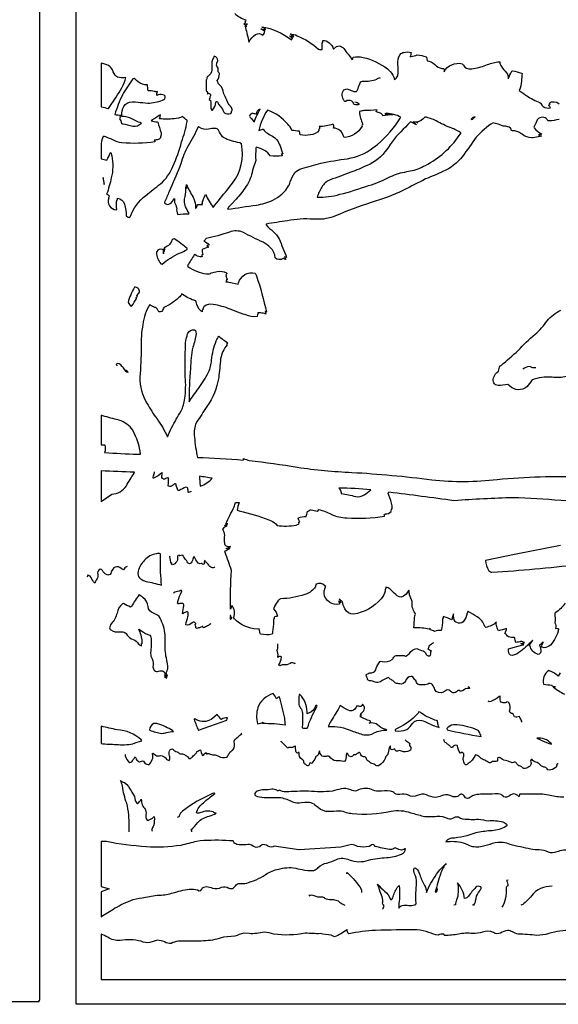
# Model space of a CAD drawing. Extents: x 1.4 to 96.1, y 1 to 80.1.
# Drawn here: x 52.5 to 63.3, y 42.1 to 61.8 of the extents above; entities that cross this region are included whole.
import ezdxf

# ---------------------------------------------------------------- set-up
doc = ezdxf.new("R2010")
doc.units = 0
doc.linetypes.add('0', pattern=[0])
doc.layers.add('1', color=7, linetype='0')

msp = doc.modelspace()

# ---------------------------------------------------------------- linework, layer by layer
at = {"layer": '1'}
for points in [[(52.935673, 80.146736), (22.935673, 80.146736), (22.935673, 80.118958), (22.921783, 80.118958), (22.921783, 42.118965), (52.921783, 42.118965), (52.921783, 42.146744), (52.935673, 42.146744)], [(53.658428, 79.063171), (73.65844, 79.063171), (73.65844, 42.063171), (53.658428, 42.063171)]]:
    msp.add_lwpolyline(points, close=True, dxfattribs=at)
for points in [[(56.835655, 61.920269, 0.109531), (57.061726, 61.787895, -0.019064), (57.038998, 61.750626), (57.048561, 61.747604, -0.031444), (57.020699, 61.702934, -0.055848), (57.093922, 61.707878, 0.062043), (57.041164, 61.664474, -0.075193), (57.078503, 61.66713, -0.045508), (57.050335, 61.644333), (57.050545, 61.63269, -0.008909), (57.121601, 61.342819, -0.1096), (57.252373, 61.496864, -0.320742), (57.401299, 61.48259, 0.153807), (57.438465, 61.560654, 0.016443), (57.361305, 61.608459, -0.002609), (57.451828, 61.59024), (57.452469, 61.603371, 0.009499), (57.37606, 61.64978, -0.134197), (57.970158, 61.387375, 0.008467), (57.995079, 61.424973), (57.992085, 61.429169, -0.121306), (57.929836, 61.468567, -0.054848), (58.01302, 61.452713), (58.019539, 61.462975, -0.05677), (57.944813, 61.507652, -0.118434), (58.085274, 61.472042, -0.084815), (58.516361, 61.200218, 0.027189), (58.585396, 61.193947, 0.017073), (58.58408, 61.332253, -0.02305), (58.599297, 61.333199, 0.059183), (58.59745, 61.374062, -0.224115), (58.727798, 61.32975, -0.144601), (58.817436, 61.205139), (58.876148, 61.254158, -0.323522), (58.974476, 61.251362, -0.074304), (59.022865, 61.214111, 0.0069), (59.188801, 60.991379, -0.377324), (59.198429, 61.004173, -0.095115), (59.206135, 61.043556, -0.122638), (59.407242, 61.035477, -0.117204), (59.894104, 60.805611), (59.950539, 60.751984, -0.131517), (60.039074, 60.595032, 0.138588), (60.101677, 60.670364, 0.082633), (60.101799, 60.899063, -0.15071), (60.14851, 61.097538, -0.189847), (60.221973, 61.137798, -0.132089), (60.369812, 61.135696, -0.021166), (60.349712, 61.051147), (60.360691, 61.054626, 0.083321), (60.492722, 61.091423, -0.045303), (60.668861, 61.047401), (60.673714, 61.04274), (60.687004, 60.972786), (60.696342, 60.967995), (60.726624, 60.963211, -0.127423), (60.877357, 60.864239, 0.165308), (61.021671, 60.811981, -0.173971), (61.027969, 60.746506, -0.343914), (61.391598, 60.910767), (61.418564, 60.884598), (61.442444, 60.843552), (61.479137, 60.818504), (61.526615, 60.807182), (61.582844, 60.80732, 0.060561), (61.868046, 60.883331, -0.034196), (62.104298, 60.95034), (62.143818, 60.948677, 0.151604), (62.177555, 60.857094, 0.045908), (62.280197, 60.729061, -0.195554), (62.311962, 60.60537, -0.010156), (62.387146, 60.764221), (62.396107, 60.768478, -0.024887), (62.581303, 60.72139), (62.590714, 60.712341, 0.03191), (62.581871, 60.560764, -0.089263), (62.533184, 60.376022, -0.015032), (62.68626, 60.26952, 0.046482), (62.945847, 60.130936), (62.970634, 60.116249, 0.247091), (63.013264, 60.054729, 0.219412), (63.161266, 60.028481, 0.038155), (63.120434, 60.080437, -0.060289), (63.15374, 60.097153, 0.064817), (63.135006, 60.121681, -0.357828), (63.330383, 60.108372, -0.06619)], [(59.243168, 60.146286, -0.249899), (59.322575, 60.103401), (59.322803, 60.095375, -0.222346), (59.228863, 60.096413), (59.223324, 60.102863, 0.387921), (59.111767, 60.175049, 0.241078), (59.063072, 60.156578, -0.423859), (59.030735, 60.169651, -0.354936), (59.022038, 60.385235, -0.289679), (59.103863, 60.399185), (59.140327, 60.386513, 0.095462), (59.247074, 60.352913), (59.273716, 60.35733), (59.281948, 60.364235, 0.071651), (59.324883, 60.473953), (59.340336, 60.510933, -0.321645), (59.396847, 60.563896, 0.101267), (59.685017, 60.601372, -0.159175), (59.741482, 60.636406), (59.746471, 60.620819)], [(63.331993, 59.792404, -0.02068), (63.13279, 59.764267), (63.108299, 59.768242, 0.470158), (62.920509, 59.811996, 0.242786), (62.8806, 59.751312, -0.044942), (62.82695, 59.638588), (62.832619, 59.625221, 0.117973), (62.989101, 59.498985, 0.073648), (62.922695, 59.487717, 0.025452), (62.977547, 59.457283, 0.087939), (62.910309, 59.444374, -0.03852), (62.78355, 59.424263, -0.133525), (62.591789, 59.496529), (62.565037, 59.512886, 0.160783), (62.400902, 59.567535), (62.380474, 59.570908, 0.316626), (62.307934, 59.64835, 0.110541), (62.211193, 59.658455, 0.066943), (62.008907, 59.728813, 0.059374), (61.674671, 59.439915, 0.001263), (61.397758, 59.051971, -0.120167), (61.004704, 58.750797, -0.018625), (60.658772, 58.601685, 0.009555), (60.218159, 58.373856, -0.036752), (59.568165, 58.128281, 0.030213), (58.851192, 57.859524, -0.109185), (58.466145, 57.794685), (58.411564, 57.795708, 0.063061), (57.889812, 57.765697, 0.00179), (57.463799, 57.697918), (57.4645, 57.679497, 0.049762), (57.607788, 57.551334, -0.091565), (57.726078, 57.401009, 0.00129), (57.875301, 57.027714, -0.140541), (57.835598, 57.044395, 0.018557), (57.861198, 56.987503, -0.123975), (57.813194, 57.007004), (57.806236, 57.005707, -0.32792), (57.643837, 57.020973, 0.212249), (57.552376, 57.221916, 0.084979), (57.403057, 57.333359, -0.021578), (57.01083, 57.529705, 0.195146), (56.730732, 57.538223, -0.042409), (56.261372, 57.411201, 0.005624), (56.220509, 57.358421, -0.031107), (56.326546, 57.277229, 0.102339), (56.278908, 57.264183, -0.019571), (56.314911, 57.235512, 0.063942), (56.186649, 57.187714, 0.141433), (56.19574, 57.090637, -0.136785), (56.174091, 57.08165, 0.120975), (56.182289, 57.049644, -0.271517), (56.145859, 57.04216, -0.137454), (56.038464, 57.087219), (56.025513, 57.081184, 0.010051), (55.890694, 56.866951), (55.893513, 56.84655, 0.112865), (56.269764, 56.698387, 0.098405), (56.349316, 56.709442), (56.365013, 56.72168, -0.00483), (56.486572, 56.748848, -0.126034), (56.672642, 56.722458), (56.677742, 56.71492, -0.195466), (56.657749, 56.680832), (56.664505, 56.677635, -0.062603), (56.65844, 56.658249, -0.023764), (56.687263, 56.589195), (56.662613, 56.578964), (56.661625, 56.577904), (56.674652, 56.547951), (56.657814, 56.540871, -0.032905), (56.903584, 56.493431), (56.913013, 56.520386, -0.405781), (57.24654, 56.712799), (57.271343, 56.657761, -0.029501), (57.469784, 55.934708, 0.086523), (57.443932, 55.947151), (57.456913, 55.892181, 0.143589), (57.405052, 55.910004, 0.050437), (57.302044, 55.920258), (57.29623, 55.889755, 0.135191), (57.289574, 55.886337), (57.282051, 55.846901), (57.23576, 55.840309), (57.16592, 55.847633, -0.04338), (56.745117, 55.993107, 0.045357), (56.406445, 56.0886), (56.329273, 56.090782), (56.265579, 56.075485), (56.218208, 56.039322, 0.156356), (56.197693, 55.979507), (56.191772, 55.985603, 0.050189), (56.183918, 55.93885), (56.16478, 55.955334, -0.195711), (56.066353, 56.141655), (56.054634, 56.159607, -0.087145), (55.793221, 56.286461), (55.772568, 56.296829, -0.131594), (55.717014, 56.224773, -0.085337), (55.414272, 56.024658, -0.099894), (55.374908, 55.945263, -0.543915), (55.292427, 55.982708, 0.315111), (55.23391, 56.028698, -0.117227), (55.136181, 56.087059, 0.103407), (54.995026, 55.686012, 0.053118), (54.962589, 55.226921, -0.015228), (54.936661, 54.628448, 0.143361), (55.076935, 54.111256, 0.034699), (55.280224, 53.794365, -0.040207), (55.491585, 53.433731, -0.057594), (55.572498, 53.615627, -0.012538), (55.760361, 53.952972, 0.099017), (55.83466, 54.20079, 0.060052), (55.845329, 54.639912, -0.017318), (55.849838, 55.277012, -0.047781), (55.875183, 55.441326, 0.003299), (55.896755, 55.509277, -0.308887), (56.031448, 55.580292), (56.049908, 55.56424), (56.059372, 55.536942), (56.061378, 55.501053, -0.06127), (55.996105, 55.230537, 0.034417), (55.947903, 54.806446, 0.017256), (55.921497, 54.135712, -0.019665), (56.109367, 54.402771, 0.033733), (56.311531, 54.729137, 0.090527), (56.372227, 54.97047, -0.067402), (56.465557, 55.361019, -0.037474), (56.516724, 55.451935, 0.041898), (56.698807, 55.317894, 0.032333), (56.673328, 55.284973), (56.685246, 55.278137, 0.13655), (56.55365, 54.995335, 0.001037), (56.515854, 54.62001, -0.111087), (56.277653, 54.040604, 0.00742), (56.073166, 53.725349), (56.052017, 53.684196, 0.113341), (56.030384, 53.426418, 0.032445), (56.089024, 53.022057, -0.009419), (57.005119, 52.969276, -0.013803), (57.012814, 53.001068, 0.005112), (57.127644, 52.957573, -0.017934), (58.089092, 52.824936, 0.02644), (59.184017, 52.721981, -0.018679), (60.782639, 52.573368, 0.055045), (62.094524, 52.581196, -0.030913), (63.812267, 52.635471, -0.009123)], [(63.481815, 54.641521, -0.085942), (63.190346, 54.628365, 0.120627), (62.785435, 54.568665, -0.059282), (62.688919, 54.438072, -0.397213), (62.33918, 54.456985), (62.322975, 54.471107), (62.30434, 54.483345, -0.035056), (62.109886, 54.460354, -0.4981), (62.019146, 54.615856, -0.175742), (62.121864, 54.75325, -0.081671), (62.148613, 54.857681), (62.151031, 54.854958), (62.16106, 54.858871), (62.170589, 54.863876, 0.001821), (62.51321, 55.162468, -0.044875), (62.853287, 55.489944, 0.068097), (63.090343, 55.76178, -0.082512), (63.366352, 55.973427, 0.169353)], [(54.643528, 54.772938, -0.354356), (54.695217, 54.721329, -0.256316), (54.634201, 54.779564, 0.128562), (54.520546, 54.897892, 0.161115), (54.474072, 54.899872), (54.45969, 54.885132, -0.278783), (54.475764, 54.856674)], [(62.865002, 54.818138, -0.090252), (62.784782, 54.822769, 0.115242), (62.73579, 54.844849, 0.074471), (62.606922, 54.790703)], [(55.95771, 52.34446), (55.955585, 52.334442, 0.006828), (55.907513, 52.318871), (55.902443, 52.324928, 0.054494), (55.894997, 52.403328, 0.306483), (55.859917, 52.424107, 0.035623), (55.723919, 52.359318, -0.523726), (55.691032, 52.392128), (55.689781, 52.398537, -0.2311), (55.664734, 52.479252, 0.57945), (55.632687, 52.489265, -0.004564), (55.566601, 52.444202, -0.26204), (55.504189, 52.455299), (55.501484, 52.463753, 0.072278), (55.509171, 52.576752), (55.51651, 52.6026), (55.499161, 52.61174, 0.117425), (55.438416, 52.588081, -0.651511), (55.378311, 52.648354, 0.035998), (55.383232, 52.713203), (55.37793, 52.71888), (55.372974, 52.716293, -0.120612), (55.220947, 52.614082), (55.207947, 52.605904), (55.202316, 52.606537, -0.115021), (55.223591, 52.691162, 0.067784), (55.230717, 52.735245)], [(63.45586, 50.101105, -0.099321), (63.255688, 49.910606), (63.249306, 49.892456, -0.009785), (63.249901, 49.708443, -0.226756), (63.261024, 49.600616), (63.262772, 49.59523, -0.233267), (63.321915, 49.584671, -0.131305), (63.157894, 49.259079, -0.173054), (63.032001, 49.208794), (62.985981, 49.217987, -0.13346), (63.016388, 49.325432, -0.011908), (62.942051, 49.25721, -0.073371), (62.966072, 49.127594, -0.323926), (62.915501, 49.0756, -0.306369), (62.749302, 49.255043), (62.749859, 49.284332, 0.049474), (62.80695, 49.359253, 0.100324), (62.751335, 49.294899, -0.002199), (62.756542, 49.317848, -0.068848), (62.492252, 49.088211), (62.440876, 49.063217), (62.3955, 49.052513), (62.35849, 49.059235), (62.332195, 49.08651), (62.318985, 49.137474), (62.319469, 49.183014), (62.606422, 49.26358, 0.149221), (62.624275, 49.274406, -0.017486), (62.566692, 49.290367), (62.620499, 49.305481, 0.126554), (62.638279, 49.316246, -0.039966), (62.568985, 49.336578), (62.56863, 49.333183, -0.06761), (62.463799, 49.314835, 0.020666), (62.442638, 49.4095), (62.436153, 49.415001, -0.054412), (62.316692, 49.424004, 0.048606), (62.245701, 49.493965, 0.121997), (62.270973, 49.554153, 0.189292), (62.280403, 49.595024, -0.046345), (62.118755, 49.548805, -0.017009), (62.088989, 49.604443, -1.790576), (62.089096, 49.609718, -0.057459), (62.071297, 49.705326), (62.074013, 49.711872), (62.078148, 49.717628, -0.127658), (61.862114, 49.615524), (61.843075, 49.636963, 0.193896), (61.68932, 49.826893, 0.025819), (61.510689, 49.934891), (61.502007, 49.936668, -0.010303), (61.492279, 49.895966), (61.48896, 49.898125, -0.135833), (61.411972, 49.726711, -0.319357), (61.284733, 49.713291, -0.054276), (61.249176, 49.73214, -0.126648), (61.216404, 49.88958, -0.03106), (61.202576, 49.832733), (61.202824, 49.848724, -0.037238), (61.180954, 49.766655, 0.069954), (61.009129, 49.836182, -0.071032), (61.010952, 49.790855), (60.995304, 49.794861), (60.997654, 49.768967, -0.039979), (60.971218, 49.555222, 0.103367), (60.836887, 49.536766, 0.03326), (60.757744, 49.568756, 0.009927), (60.747597, 49.597137, 0.015375), (60.72773, 49.577805, 0.080335), (60.444469, 49.605972), (60.422485, 49.607357), (60.426765, 49.665257, -0.016312), (60.442772, 49.850769, -0.052482), (60.457012, 49.883858), (60.449871, 49.898857, -0.189601), (60.389225, 50.131477, 0.007623), (60.337662, 50.266273, -0.099549), (60.33271, 50.350426), (60.32267, 50.361679), (60.266907, 50.284126), (60.217255, 50.239151), (60.172436, 50.221458), (60.131161, 50.225777), (60.092167, 50.246841, -0.040013), (59.969494, 50.364601, 0.081829), (59.886417, 50.418488), (59.863182, 50.423256, -0.053822), (59.858391, 50.381294), (59.849983, 50.383499, -0.157785), (59.799374, 50.233391), (59.766857, 50.188438, -0.181369), (59.212566, 49.880833, -0.305179), (59.043312, 49.988945, -0.080376), (58.990028, 50.133469, -0.021164), (58.929802, 50.182823, -0.104477), (58.951694, 50.11129, -0.013046), (58.914467, 50.143394, -0.088059), (58.935867, 50.083527, -0.457258), (58.624489, 50.295265, -0.125252), (58.644539, 50.395668), (58.641644, 50.398018, -0.03698), (58.658443, 50.43718), (58.641403, 50.451385, 0.313827), (58.46526, 50.483002, -0.070221), (58.456104, 50.443352), (58.451401, 50.442169, -0.193019), (58.431717, 50.400665, -0.155716), (58.241177, 50.276047, -0.08367), (57.754002, 50.190765, -0.050548), (57.700272, 50.150841), (57.707386, 50.150711, 0.064112), (57.626003, 50.028488), (57.631195, 50.024055, -0.005295), (57.612022, 49.988266, -0.184671), (57.690254, 49.839157, -0.001072), (57.626617, 49.823265, -0.049269), (57.627274, 49.785637), (57.612572, 49.78244, -0.053949), (57.598141, 49.574505), (57.594658, 49.536346), (57.592419, 49.498093), (57.586025, 49.477325, -0.126579), (57.353374, 49.483215), (57.345737, 49.491539), (57.327824, 49.584671), (57.282898, 49.581764, -0.188455), (56.831657, 49.784248), (56.809135, 49.813065, 0.310316), (56.776627, 50.056099, -0.000284), (56.749214, 49.980701, -0.013971), (56.770645, 50.758942, 0.011709), (56.64444, 51.118675), (56.639126, 51.143723, -0.035978), (56.736038, 51.194084, -0.12102), (56.666885, 51.193588, -0.041552), (56.751007, 51.235397, -0.129604), (56.668613, 51.241352, -0.260714), (56.635071, 51.299988, -0.029789), (56.63517, 51.46262, 0.114702), (56.600708, 51.579803, -0.242062), (56.657612, 51.637531), (56.672195, 51.644665), (56.686977, 51.651382, -0.052094), (56.635422, 51.648575), (56.640335, 51.657883, -0.079331), (56.701138, 51.693283, -0.032634), (56.656952, 51.689674, 0.007076), (56.821949, 52.03141, 0.022172), (56.853146, 52.121368), (56.857807, 52.121765), (56.92168, 52.115753, 0.02436), (56.884243, 51.96225), (56.927547, 51.949432, -0.038509), (57.518444, 51.771824, -0.053981), (57.656044, 51.693047), (57.685562, 51.660187, 0.090219), (58.065327, 51.667637, 0.038012), (58.125698, 51.690071, -0.024008), (58.110043, 51.718307, 0.013998), (58.140011, 51.731407, -0.062323), (58.105423, 51.805679), (58.110271, 51.812408, -0.071159), (58.264156, 51.841034), (58.268799, 51.844116, 0.019732), (58.27755, 51.882813), (58.281731, 51.883049, 0.038385), (58.294128, 51.940872, -0.084752), (58.369934, 51.974701, 0.01337), (58.489185, 51.942986, 0.061454), (58.517353, 51.979744, -0.062439), (58.770214, 51.881969, 0.106148), (59.079208, 51.809795, 0.052458), (59.833462, 51.84362, 0.180241), (59.8246, 51.880592), (59.84721, 51.883476), (59.847683, 51.890503, 0.240182), (59.966881, 51.939407), (59.971714, 51.949642, -0.076987), (59.987682, 52.001259, 0.089508), (59.990826, 52.048447, 0.033401), (59.920517, 52.263748), (59.909531, 52.301804), (59.925274, 52.331295, -0.003408), (61.226936, 52.161201, -0.010295), (62.416008, 52.220947), (62.524727, 52.218807, -0.006202), (64.447327, 52.087597)], [(63.360306, 51.259842), (62.475403, 51.080528), (61.855896, 50.959618, 0.129521), (61.928055, 50.751213, 0.168316), (61.988258, 50.720322, 0.010105), (63.706711, 50.874008)], [(56.436455, 50.8311, -0.366514), (56.371861, 50.817013, -0.216154), (56.315784, 50.862885, 0.07266), (56.251663, 50.935417), (56.242352, 50.948318), (56.233303, 50.954308, 0.240504), (56.228855, 50.909401, -0.267882), (56.217171, 50.878288, -0.132536), (56.168648, 50.893433), (56.162418, 50.894119, -0.358185), (56.092381, 50.91975, -0.076454), (56.030434, 51.024494, 0.510192), (56.011032, 51.02021), (56.003052, 51.006042, -0.094363), (55.966648, 50.907532, -0.628893), (55.880791, 50.934513, 0.185921), (55.848991, 50.978867, -0.124361), (55.801918, 51.053291), (55.794231, 51.060242, 0.163509), (55.739124, 51.049339, 0.965581), (55.691864, 51.023537, -0.049158), (55.689121, 50.96479, -0.117068), (55.610592, 50.873451), (55.592018, 50.872597), (55.573299, 50.890999, -0.12472), (55.538918, 51.037598), (55.536522, 51.040047, 0.150439), (55.524311, 51.018562)], [(54.679321, 50.834282, 0.207659), (54.608494, 50.768379, 0.030861), (54.508022, 50.827007, 0.339899), (54.395916, 50.782436, 0.10973), (54.352688, 50.698292, -0.47665), (54.270405, 50.674999, -0.183208), (54.187988, 50.755985, 0.240871), (54.141983, 50.781582, 0.392863), (54.094357, 50.673462, -0.22618), (54.06842, 50.573299, 0.070391), (54.035965, 50.504471), (54.022266, 50.512764), (54.009941, 50.526703, 0.04535), (53.938354, 50.639614, 0.135399), (53.89156, 50.661339), (53.882343, 50.624908)], [(56.359589, 49.685204, 0.083288), (56.293274, 49.645031, -0.083669), (56.204556, 49.610226, -0.394171), (56.193478, 49.628754), (56.195789, 49.645088, -0.156818), (56.108326, 49.604782), (56.096466, 49.599251, -0.657057), (56.058281, 49.624043, 0.008406), (56.046185, 49.676159, 0.530555), (56.049973, 49.702991, 0.455719), (55.9911, 49.711201), (55.981258, 49.704918, -0.240704), (55.859676, 49.664589), (55.854229, 49.674973, -0.009429), (55.898785, 49.831974, 0.078016), (55.902328, 49.915928, 0.4403), (55.873085, 49.928173, 0.149505), (55.806019, 49.895065), (55.795277, 49.890312), (55.790699, 49.8955, -0.036903), (55.819172, 50.050568, 0.445138), (55.775478, 50.095287, 0.107456), (55.693939, 50.085648, -0.178091), (55.705544, 50.152863, -0.048033), (55.767765, 50.326088), (55.773865, 50.346069), (55.771721, 50.356102), (55.763111, 50.358459), (55.749802, 50.355431, -0.05745), (55.634396, 50.322838, 0.197841), (55.608196, 50.292809)], [(58.035019, 48.908058), (58.038105, 48.883858, 0.430355), (57.944138, 48.891407, -0.178567), (57.806511, 48.868404, 0.157119), (57.737999, 48.844765, 0.01163), (57.719604, 48.863106, 0.074921), (57.774712, 49.016159), (57.773827, 49.028419, 0.335605), (57.696819, 49.011879), (57.699104, 49.031044, 0.217145), (57.677837, 49.160698, 0.238247), (57.702286, 49.229538, 0.054363), (57.699448, 49.284927)], [(61.508038, 48.436562, -0.089418), (61.546017, 48.395615), (61.532822, 48.394081), (61.519859, 48.393761, 0.261075), (61.412205, 48.354286, -0.317658), (61.330387, 48.349796, 0.342269), (61.285511, 48.331127), (61.274475, 48.323025, -0.445344), (61.150768, 48.347698, 0.414068), (61.058636, 48.343502, -0.323133), (60.871552, 48.329178, -0.154232), (60.843941, 48.371532, 0.056796), (60.799221, 48.466442, 0.364801), (60.701145, 48.478271, -0.142434), (60.593147, 48.464039, -0.037643), (60.516964, 48.468491), (60.507206, 48.473633, -0.134404), (60.461552, 48.550529, -0.081508), (60.401455, 48.627254, 0.251934), (60.370544, 48.635094, 0.331005), (60.254383, 48.535828, -0.351827), (60.143574, 48.483368, -0.023486), (60.055882, 48.499374, -0.067047), (60.000195, 48.551445, -0.024748), (59.933372, 48.591187, 0.39717), (59.908348, 48.609802, 0.080567), (59.754906, 48.526974, -0.237096), (59.647503, 48.518173), (59.597179, 48.537163, 0.128461), (59.537079, 48.545265, -0.336614), (59.492023, 48.589432, 0.038746), (59.468536, 48.650227, -0.330139), (59.481663, 48.675632, -0.18059), (59.5639, 48.703285), (59.582233, 48.70816, 0.338701), (59.671955, 48.796646, -0.109263), (59.745434, 48.930019, -0.264499), (59.790318, 48.930187, 0.212077), (59.985859, 48.974396, 0.09699), (60.032803, 49.034035, -0.164838), (60.07021, 49.055031, 0.038766), (60.226768, 49.05302, -0.140937), (60.255962, 49.039001), (60.265232, 49.041458, -0.014573), (60.335964, 49.094261, -0.24679), (60.480839, 49.193031, 0.056981), (60.613003, 49.143784, -0.220071), (60.660812, 49.08445, 0.169645), (60.708282, 49.043079, 0.522968), (60.765434, 49.111061, -0.216133), (60.774109, 49.147881, -0.190772), (60.703991, 49.189117, 0.160508), (60.73151, 49.245842, -0.096241), (60.822983, 49.315834)], [(63.354725, 48.707649), (63.315807, 48.637741, 0.097787), (63.124126, 48.750984, 0.129147), (63.026012, 48.62999, 0.121416), (63.0205, 48.479652, 0.003426), (63.193253, 48.457348, 1.027633), (63.193588, 48.446995, 0.023703), (63.214508, 48.42688, -0.087128), (63.258472, 48.427307, -0.069605), (63.22295, 48.419449, 0.070553), (63.441292, 48.279488)], [(62.583809, 47.713882, 0.245697), (62.573009, 47.75692, 0.017081), (62.537281, 47.829727, -0.15636), (62.439617, 47.823498, -0.260117), (62.427441, 47.847546, 0.347097), (62.376476, 47.892288, -0.511685), (62.3447, 47.95797, 0.145385), (62.334885, 48.099895, 0.266722), (62.288368, 48.122978, -0.300523), (62.210968, 48.106213), (62.19281, 48.110065), (62.174847, 48.114738, -0.209917), (62.151417, 48.218735), (62.150928, 48.228714), (62.148716, 48.238617), (62.129951, 48.228165, -0.050896), (61.964027, 48.128899), (61.930805, 48.122864), (61.912571, 48.13726), (61.913475, 48.129509)], [(54.643528, 47.068802), (54.64323, 47.045082, 0.113283), (54.724987, 46.907959), (54.731709, 46.911697, 0.083897), (54.772808, 46.919098, 0.071918), (54.799267, 46.965645, 0.145273), (54.835018, 47.016754), (54.83955, 47.021042), (54.847992, 47.011799), (54.855263, 47.001614, 0.150009), (54.913231, 46.922348, 0.104701), (54.986938, 46.940052, -0.368392), (55.019012, 46.916092, 0.238369), (55.100254, 46.867172), (55.113022, 46.86245, 0.141152), (55.182415, 46.96772, 0.236814), (55.188828, 47.079742), (55.18948, 47.089844), (55.196983, 47.093506, -0.011227), (55.268467, 47.045113, 0.150484), (55.34869, 47.04953, -0.160225), (55.45974, 46.993713, 0.404554), (55.502934, 46.95665), (55.512512, 46.954567), (55.52187, 46.951653), (55.531303, 46.962082, 0.185516), (55.529793, 47.040577, -0.109827), (55.52652, 47.141644, -0.328652), (55.589748, 47.180344), (55.598949, 47.1754, 0.206857), (55.680592, 47.123642, -0.165238), (55.726139, 47.09058, 0.236179), (55.769962, 47.084118, -0.234817), (55.843281, 47.056442, -0.02858), (55.899555, 47.020271, 0.001527), (55.920151, 46.985863, 0.238674), (55.977421, 47.01141), (55.991211, 47.023872, -0.036217), (56.053612, 47.08215, 0.088506), (56.080219, 47.118156), (56.077129, 47.128525), (56.084103, 47.1278, -0.019049), (56.149357, 47.165497, 0.047488), (56.186161, 47.050629, 0.3367), (56.224438, 47.076176, -0.16703), (56.263252, 47.109802), (56.266941, 47.087158, 0.430466), (56.288109, 47.086971, -0.206314), (56.345448, 47.077431, 0.133555), (56.444656, 47.060387, -0.138575), (56.509678, 47.034485, 0.209385), (56.671932, 47.013771, 0.210482), (56.701038, 47.047447, 0.002282), (56.737732, 47.112701, 0.040095), (56.805523, 47.16925, 0.230059), (56.82597, 47.319942, -0.312114), (56.854847, 47.382854, 0.04402), (56.937443, 47.457214, -0.002112), (56.980522, 47.483421), (56.979652, 47.485115), (56.964321, 47.487503)], [(60.249775, 47.361893, 0.140275), (60.331764, 47.302883, -0.425394), (60.336643, 47.276505, 0.298511), (60.350513, 47.229145, -0.450982), (60.335484, 47.139359, -0.191386), (60.176712, 47.136158, 0.246113), (60.094593, 47.137047, -0.415647), (60.040485, 47.173542, 0.450989), (60.005711, 47.169052, -0.606142), (59.956337, 47.197586, -0.013918), (59.954475, 47.244171), (59.94331, 47.231483, 0.067516), (59.908833, 47.105022, -0.14483), (59.865314, 47.029552, 0.123364), (59.851257, 46.991173, -0.169), (59.716743, 46.844925, -0.261307), (59.645679, 46.862114, 0.122534), (59.562778, 46.895058, 0.117757), (59.498997, 46.940998, -0.240127), (59.475914, 46.983452, 0.380353), (59.414524, 47.025471, -0.359146), (59.353325, 47.080425, 0.044738), (59.338001, 47.108276), (59.327538, 47.109177, 0.039006), (59.25388, 47.061771, -0.204755), (59.21693, 47.063576, -0.744891), (59.109432, 47.065041, 0.141388), (59.08519, 47.094749), (59.076279, 47.091026, 0.016406), (59.057236, 46.952904, -0.319744), (59.017933, 46.926147, 0.075843), (58.86977, 46.942844, -0.229711), (58.734272, 47.027298, 0.384745), (58.690212, 47.032196, -0.18686), (58.588879, 47.038376, -0.183537), (58.530468, 47.143669, -0.064336), (58.504673, 47.060978, -0.138526), (58.460976, 47.025864), (58.450844, 47.009483, -0.087684), (58.380814, 46.89399), (58.36134, 46.890724), (58.3438, 46.910194), (58.337502, 46.897766, -0.153488), (58.312183, 46.844414, -0.316061), (58.26194, 46.869846, -0.363386), (58.223106, 46.912823, 0.230001), (58.184059, 46.969421, -0.303092), (58.127983, 47.099377, 0.785081), (58.09935, 47.101971, -0.505713), (58.068275, 47.114513, -0.174638), (58.057102, 47.1591, -0.006457), (58.053886, 47.230568), (58.045345, 47.234146, 0.041087), (57.973511, 47.20076), (57.972683, 47.208076), (57.970703, 47.208366), (57.915115, 47.208374), (57.90126, 47.194649), (57.894821, 47.200607), (57.76125, 47.333954), (57.761219, 47.320023)], [(63.312267, 46.885399), (63.305264, 46.879517), (63.279388, 46.860291, -0.43423), (63.261887, 46.806431, -0.147951), (63.131733, 46.752693, -0.273179), (63.094131, 46.782421, 0.265435), (63.02916, 46.817924, -0.223807), (62.932262, 46.882534, 0.16457), (62.845699, 46.921307, -0.179415), (62.793339, 46.965523), (62.786205, 46.96981, 0.308347), (62.758507, 46.932571, -0.440133), (62.728168, 46.820412, -0.166637), (62.626377, 46.788013, -0.185789), (62.583252, 46.819859, 0.12979), (62.526245, 46.84409, -0.204428), (62.478333, 46.898129, 0.38402), (62.417198, 46.908234, -0.220548), (62.3629, 46.912598, 0.067532), (62.256039, 46.948059, -0.100194), (62.151306, 47.004524, 0.332414), (62.096638, 46.995598, -0.164631), (62.096073, 46.938225, -0.180351), (62.038231, 46.931198, 0.205767), (61.963184, 46.906342, -0.324177), (61.910961, 46.914909, 0.072086), (61.819897, 46.961071, -0.102512), (61.731892, 47.026459, 0.110038), (61.661865, 47.06102), (61.652138, 47.054855), (61.641544, 47.038078, -0.170345), (61.511333, 46.890335), (61.487888, 46.871101, -0.561505), (61.447121, 46.872185), (61.439819, 46.882931, -0.020791), (61.412907, 46.967327, -0.132298), (61.424088, 47.032516), (61.425713, 47.046829), (61.425465, 47.061234, 0.528859), (61.371658, 47.107231, -0.433573), (61.356548, 47.098095, -0.172049), (61.297096, 47.240494), (61.288506, 47.249939, 0.362408), (61.195187, 47.215157, -0.493988), (61.158699, 47.221615, 0.123769), (61.108055, 47.266113, 0.094447), (61.053711, 47.308392, -0.226373), (61.029701, 47.359642), (61.018715, 47.361893)], [(54.721268, 45.51622), (54.721157, 45.62957, 0.068961), (54.672729, 46.090637, -0.051596), (54.586906, 46.435158, 0.069293), (54.545044, 46.548004, 0.135832), (54.589016, 46.523697, -0.174459), (54.737762, 46.381729, 0.062643), (54.791592, 46.296692, -0.10537), (54.843945, 46.151085, 0.157098), (54.887367, 46.07885), (54.896729, 46.085304, 0.014345), (54.964729, 46.172585, 0.01863), (54.981731, 46.057686, 0.056001), (55.044693, 45.971939), (55.050503, 45.961006, -0.106185), (55.053944, 45.830845, 0.202339), (55.085022, 45.753601), (55.1026, 45.747566), (55.112114, 45.754372, 0.082185), (55.211063, 45.814156), (55.224537, 45.82943, -0.064281), (55.212292, 45.642097, 0.042542), (55.175453, 45.56345, 0.250528), (55.18843, 45.530799)], [(63.425732, 46.215389, -0.059272), (63.155457, 46.244743, 0.005048), (63.003555, 46.270821, 0.018669), (62.544609, 46.2733), (62.541721, 46.269821), (62.530296, 46.225197), (62.525627, 46.227142, 0.141629), (62.42791, 46.279343, 0.132013), (62.314686, 46.224487, -0.37967), (62.20282, 46.244247), (62.188469, 46.256092), (62.17408, 46.267883, 0.124615), (62.052368, 46.279816), (61.989853, 46.274773, 0.028698), (61.683998, 46.265087, 0.106975), (61.521431, 46.192406, -0.356017), (61.444031, 46.218719), (61.428307, 46.242386, 0.507483), (61.328735, 46.253464), (61.315327, 46.242599), (61.302906, 46.230621, -0.208038), (61.181297, 46.231697), (61.143532, 46.247238, 0.237723), (60.97477, 46.239071, -0.095688), (60.858131, 46.208138, -0.082157), (60.67569, 46.262058, 0.198501), (60.490223, 46.245396, -0.244787), (60.315414, 46.253288, 0.183644), (60.145729, 46.265705, -0.157761), (60.044193, 46.28627, 0.16567), (59.952744, 46.336365, 0.031519), (59.712509, 46.333195, -0.135285), (59.576797, 46.370819, 0.198951), (59.27676, 46.342922, -0.220812), (59.158009, 46.358292, 0.176463), (58.964939, 46.380009, 0.020485), (58.792725, 46.334618, -0.05234), (58.315651, 46.333603, 0.017105), (57.86018, 46.319508, -0.144629), (57.731358, 46.356888, -0.509542), (57.679165, 46.351364, 0.193131), (57.582394, 46.371101, -0.016264), (57.416794, 46.360001, 0.047812), (57.30386, 46.34251, 0.154975), (57.241531, 46.287819), (57.239208, 46.263016), (57.256767, 46.243706), (57.29073, 46.229218, 0.060221), (57.469852, 46.2094, 0.014482), (57.760918, 46.205467, -0.057588), (57.994057, 46.122555, 0.136141), (58.171112, 46.103821), (58.237122, 46.112015, -0.249637), (58.466667, 46.041664), (58.505062, 46.010429, 0.200494), (58.713337, 45.932217, 0.027585), (58.927826, 45.941711, -0.10652), (59.070469, 45.909313, 0.064098), (59.184727, 45.888081, 0.0863), (59.968571, 45.933357, -0.126412), (60.359814, 45.902813, 0.002119), (60.610123, 45.832848, 0.05456), (60.886848, 45.832642, -0.124947), (61.106697, 45.787205, 0.256586), (61.231228, 45.808964, -0.281187), (61.340664, 45.805313, 0.087443), (61.414307, 45.777618, 0.034532), (61.717522, 45.772072, -0.013954), (61.914371, 45.740181, -0.091982), (62.204868, 45.71825, -0.102999), (62.293793, 45.662354), (62.270859, 45.633652), (62.232864, 45.606689, -0.110752), (61.952072, 45.539619, 0.028914), (61.665779, 45.498459, -0.074519), (61.17614, 45.389896, 0.163203), (61.074917, 45.339325), (61.065346, 45.321907, 0.032382), (61.182789, 45.329166, -0.128019), (61.538166, 45.24551, 0.158319), (61.789936, 45.23325, 0.041356), (62.000694, 45.290756, -0.07935), (62.208946, 45.314644, -0.046693), (62.346199, 45.270042, 0.014565), (62.768406, 45.181755, 0.105343), (62.935558, 45.164684, -0.121806), (63.110283, 45.11652, 0.199407), (63.292809, 45.124245, -0.10968), (63.550186, 45.159904, -0.094833)], [(55.979656, 45.51622, 0.269873), (55.956295, 45.558769, 0.064472), (56.095924, 45.704857, -0.155201), (56.325943, 45.834805, 0.049862), (56.464165, 45.893311, -0.238695), (56.401295, 45.920815, 0.175501), (56.158321, 45.904358, -0.146316), (56.070068, 45.900017, -0.161543), (56.209614, 46.103352, -0.023758), (56.436581, 46.284996), (56.440655, 46.291634, -0.145231), (56.403042, 46.291756, 0.062076), (55.789787, 45.934654, 0.09777), (55.72419, 45.842056), (55.719437, 45.817337), (55.686031, 45.809341)], [(59.796757, 43.966866, 0.03988), (59.831314, 44.038544, -0.342387), (59.798985, 44.118702, 0.139545), (59.774975, 44.24773, -0.058847), (59.730412, 44.39204, 0.081758), (59.692368, 44.470558, 0.020551), (59.838528, 44.333267, -0.085726), (59.9585, 44.165154), (59.971535, 44.155159, 0.141973), (60.017895, 44.247559, -0.107461), (60.126846, 44.446808), (60.132244, 44.443489, -0.016887), (60.133453, 44.173088, 0.058269), (60.120792, 43.989616, -0.284684), (60.191006, 44.042332, -0.082349), (60.323994, 44.044796, 0.070204), (60.440983, 44.054222), (60.460186, 44.067917), (60.467724, 44.090134, -0.033871), (60.478954, 44.500813, 0.129474), (60.435387, 44.680557, -0.166165), (60.431564, 44.790108), (60.44788, 44.796715), (60.467243, 44.786568, -0.154168), (60.541328, 44.655708, 0.064548), (60.638298, 44.447201, -0.105284), (60.678719, 44.302422, -0.082687), (60.764114, 44.487881, 0.000307), (60.875549, 44.671722, -0.044746), (61.07365, 44.885742, 0.091736), (60.965557, 44.695694, 0.041483), (60.853512, 44.307457, 0.499553), (60.887367, 44.385612)], [(59.083672, 44.678734), (59.080612, 44.702248), (59.092449, 44.694489, -0.077913), (59.366947, 44.369209, -0.127509), (59.377297, 44.301865)], [(61.600445, 44.050613, -0.502767), (61.622601, 44.050262, 0.14548), (61.659222, 44.138672), (61.669937, 44.185745, -0.132869), (61.743393, 44.336807), (61.754559, 44.354988, 0.28556), (61.764973, 44.415718, 0.312984), (61.663437, 44.407166, 0.036293), (61.51738, 44.228233, -0.125981), (61.440872, 44.180405, 0.151172), (61.295589, 44.499538), (61.300282, 44.490032, -0.099387), (61.307632, 44.30867, -0.118123), (61.278797, 44.155109, 0.053542), (61.255989, 44.058556), (61.222927, 44.050613)], [(62.31353, 44.553108), (62.276432, 44.543648, -0.172333), (62.305168, 44.437775, 0.260541), (62.26889, 44.387672, -0.16068), (62.187692, 44.008743)], [(63.194401, 44.427483, 0.247666), (62.777729, 44.235325, -0.054551), (62.603848, 44.066349, -0.05554), (62.565208, 44.050613)], [(58.32864, 44.259987), (58.325554, 44.236855, -0.37195), (58.421494, 44.240871, 0.143646), (58.573677, 44.218216, -0.240972), (58.63715, 44.187477, 0.145894), (58.769039, 44.165527, -0.194147), (58.942928, 44.106091, 0.082288), (59.041725, 44.050613)], [(63.578537, 43.544796, 0.08705), (63.126667, 43.478897, -0.065054), (62.884956, 43.44413, 0.009742), (62.512985, 43.471939, -0.09796), (62.397575, 43.514217, 0.083639), (62.303844, 43.543709, 0.114929), (62.158466, 43.489403, -0.247722), (62.016327, 43.499771, 0.217163), (61.795967, 43.509281, -0.059566), (61.603203, 43.480423, 0.079376), (61.315533, 43.46759, -0.027866), (61.04285, 43.439056), (61.020828, 43.468498, 0.123506), (60.913624, 43.449371, -0.062224), (60.725376, 43.503315, 0.071), (60.486347, 43.554619, 0.008347), (59.655983, 43.544422, 0.034166), (59.119926, 43.478172, -0.238228), (59.084595, 43.558685), (59.081932, 43.56031, -0.07552), (58.833717, 43.415161), (58.765339, 43.448273, 0.004191), (58.548725, 43.479179, -0.029989), (58.249039, 43.489815, -0.086189), (57.617611, 43.46936, 0.035943), (57.4268, 43.510597, -0.091577), (57.124462, 43.480789), (57.018486, 43.486183, 0.057651), (56.838623, 43.426147), (56.60807, 43.411705, -0.08681), (56.257984, 43.336231, -0.034609), (55.882046, 43.331558, 0.012117), (55.703854, 43.327057, 0.083924), (55.564175, 43.283035, -0.164207), (55.428284, 43.313206, 0.112817), (55.290092, 43.346298), (55.138363, 43.299248, -0.155773), (54.95945, 43.326111, 0.099535), (54.54166, 43.343239, -0.173765), (54.293171, 43.405262, 0.056698), (54.158428, 43.466667), (54.158428, 42.567833), (54.16415, 42.563171), (73.15844, 42.563171)]]:
    msp.add_lwpolyline(points, format="xyb", dxfattribs=at)
for points in [[(56.293247, 60.327637), (56.293247, 60.299805, 0.127063), (56.294868, 60.326614, -0.229656), (56.347874, 60.293419, -0.18174), (56.340141, 60.237572), (56.342091, 60.236008, 0.015016), (56.325985, 60.195808), (56.347652, 60.17112), (56.355389, 60.136635), (56.355766, 60.096306), (56.355362, 60.054085), (56.360752, 60.013908), (56.378521, 59.979713), (56.391079, 59.983353, 0.150427), (56.457344, 60.138203), (56.461647, 60.148006), (56.46767, 60.15686, -0.367125), (56.503868, 60.122269, 0.116149), (56.549088, 60.053097, -0.084177), (56.620579, 59.93866), (56.628857, 59.927628, 0.277658), (56.758526, 59.916119, 0.290188), (56.77137, 59.957413, 0.370985), (56.770016, 60.034401, -0.044045), (56.689358, 60.145134, 0.056429), (56.62458, 60.292702), (56.618443, 60.309021, 0.169315), (56.527401, 60.49202, -0.105542), (56.483917, 60.573738, 0.124713), (56.52993, 60.705219), (56.52877, 60.714756), (56.526691, 60.72414, -0.380252), (56.506351, 60.775581, 0.235506), (56.480175, 60.861275, -0.241812), (56.475922, 60.905384, -0.064174), (56.497799, 60.974297, 0.317316), (56.427258, 61.063622, -0.021707), (56.391193, 60.990799, -0.122155), (56.376652, 60.947075, 0.033832), (56.377853, 60.780762, -0.247755), (56.302128, 60.664131, 0.204118), (56.275852, 60.610302), (56.271095, 60.597931), (56.265179, 60.586067, 0.038442), (56.264923, 60.481575, 0.085652), (56.26598, 60.375175, -0.051318)], [(54.158428, 60.049789), (54.166149, 60.046242, -0.051726), (54.297272, 60.012085), (54.308853, 60.013451), (54.459324, 60.240669, 0.086581), (54.657528, 60.635559, -0.13348), (54.485264, 60.644691), (54.469494, 60.65403, -0.119019), (54.386677, 60.786018, 0.109738), (54.31086, 60.875237, 0.031429), (54.158428, 60.923958)], [(54.577568, 59.918892, -0.144185), (54.642235, 60.093277), (54.678753, 60.121391, -0.155934), (54.894348, 60.141933, 0.00518), (55.092415, 60.120903, 0.080388), (55.39114, 60.179497), (55.418262, 60.193283), (55.438469, 60.208466, 0.530972), (55.399422, 60.289623, 0.180449), (55.275265, 60.274216, -0.118942), (55.292343, 60.35141, -0.120087), (55.225189, 60.357536, 0.042874), (55.102581, 60.366867, -0.015559), (55.087223, 60.488945, -0.208552), (54.900967, 60.551056), (54.870392, 60.575302), (54.841225, 60.601227), (54.819622, 60.615242), (54.797562, 60.605469, 0.025879), (54.586651, 60.287895, 0.028475), (54.433598, 59.895691, 0.052023), (54.556347, 59.879402, 0.000509), (54.535603, 59.837296), (54.542152, 59.837509, -0.02248), (54.526772, 59.806679, -0.103194), (54.567608, 59.718224), (54.587017, 59.70784, -0.029604), (54.79475, 59.660995, 0.25022), (54.968178, 59.721519, -0.046607), (54.747055, 59.818035, 0.095443), (54.576916, 59.853828, -0.03383)], [(56.766144, 58.092705), (56.71994, 58.040382), (56.690449, 57.995071, -0.002411), (57.271137, 58.076679, 0.054488), (57.598709, 58.17617), (57.694397, 58.228973), (57.781559, 58.29538), (57.858833, 58.377472), (57.91581, 58.461304, 0.064028), (57.94751, 58.541042, -0.063149), (58.038383, 58.72892, -0.12586), (58.181717, 58.812096, 0.012663), (58.559486, 58.917488, -0.019512), (59.097267, 59.008003, 0.114616), (59.602642, 59.222153), (59.692257, 59.290581, 0.077033), (60.162209, 59.840302, 0.100668), (59.87846, 59.917564, 0.113758), (59.842907, 59.903839, 0.022974), (59.999977, 59.893303, -0.034715), (59.801537, 59.867706, 0.151165), (59.755848, 59.920776, -0.087472), (59.670097, 59.951225, -0.34752), (59.687641, 59.987228, -0.048503), (59.421921, 59.971336, 0.073036), (59.342037, 59.956486, 0.159136), (59.333279, 59.943352, 0.066982), (59.398727, 59.699646, 0.013425), (59.381393, 59.670494), (59.385513, 59.659523, -0.268156), (59.025211, 59.434555), (59.014355, 59.458488, 0.35236), (58.814899, 59.621361, 0.295448), (58.798008, 59.701042, -0.090403), (58.527699, 59.649963, -0.036211), (58.540119, 59.62278, 0.043404), (58.521679, 59.591454, 0.168299), (58.526585, 59.579659, -0.217272), (58.350643, 59.482628, -0.083502), (58.148174, 59.485199), (58.134449, 59.556618, -0.002099), (57.978245, 59.575607, 0.115434), (57.897041, 59.702137, 0.123507), (57.501579, 59.9804), (57.489029, 59.981155, 0.08052), (57.316639, 59.576057, 0.080333), (57.398781, 59.598648), (57.407238, 59.59758, 0.131211), (57.594467, 59.459396, -0.177037), (57.726768, 59.301449, -0.043804), (57.786289, 59.140442), (57.79982, 59.105644, -0.020764), (57.772633, 59.102501, 0.059089), (57.785847, 59.065331, -0.055331), (57.546494, 59.061813, 0.148202), (57.432346, 59.168983, 0.076604), (57.270939, 59.236618), (57.259583, 59.223122, 0.029045), (57.256973, 58.970428), (57.192547, 58.777481, -0.117869), (57.064987, 58.45583, -0.054639), (56.861866, 58.198441)], [(57.172367, 59.81057, 0.043), (57.229168, 59.748314, -0.032304), (57.342339, 59.99852, 0.315722), (57.262455, 59.902061, -0.047919), (57.183643, 59.920212, 0.072743), (57.129848, 59.86042, 0.010736)], [(54.158424, 59.008636), (54.162392, 59.004883, -0.044058), (54.276516, 58.977303, -0.004789), (54.348347, 59.130173), (54.353683, 59.135193), (54.374863, 59.066986, -0.111563), (54.36359, 58.624836, -0.035617), (54.27095, 58.299957, -0.059926), (54.326248, 58.26004, 0.047129), (54.310257, 58.220688), (54.312565, 58.218834, 0.49504), (54.461979, 57.981926), (54.473186, 57.991333, -0.044699), (54.474167, 58.17627), (54.48386, 58.174973, 0.005804), (54.486965, 58.217003, -0.33462), (54.626102, 58.096214, -0.079257), (54.664192, 57.85907, 0.154452), (54.729645, 57.829742), (54.739326, 57.842072, -0.137926), (55.057716, 58.273148, -0.005724), (55.347141, 58.502876, 0.116682), (55.597691, 58.851109, 0.036349), (55.771423, 59.345291, 0.039686), (55.881607, 59.752266), (55.883713, 59.778076, -0.068495), (55.792168, 59.850494, -0.105124), (55.622375, 59.80624, -0.047395), (55.330975, 59.807869, 0.06983), (55.347656, 59.885941, 0.006826), (55.164188, 59.768265), (55.168755, 59.763809, 0.010526), (55.282528, 59.743752), (55.294746, 59.738693, 0.018856), (55.362663, 59.52599, -0.167886), (55.349564, 59.447739, -0.35495), (55.305222, 59.394459, -0.134035), (55.219273, 59.382324, -0.344012), (55.238186, 59.346779, -0.060783), (54.577602, 59.325562, -0.085855), (54.392456, 59.38612, 0.030715), (54.226913, 59.449982), (54.203327, 59.452766, 0.088243), (54.158428, 59.312988)], [(60.436337, 59.719513, 0.043943), (60.479168, 59.685417, 0.001197), (60.364105, 59.745216), (60.351051, 59.74173), (60.303043, 59.691986), (60.254742, 59.642532, 0.059653), (59.913715, 59.236633), (59.882969, 59.194725, -0.144155), (59.489788, 58.874157, -0.030782), (59.158295, 58.737465, -0.01967), (58.744293, 58.585285, 0.176034), (58.580025, 58.43869, 0.053785), (58.484177, 58.235291, 0.075362), (58.941113, 58.294132, 0.022454), (59.515118, 58.469193, 0.050882), (59.956993, 58.650002, -0.075106), (60.281712, 58.748077), (60.351589, 58.762779, 0.084083), (60.655739, 58.874462, 0.124709), (61.332626, 59.471619), (61.371479, 59.52626, 0.058861), (61.168781, 59.625084, -0.039405), (60.868469, 59.767197, 0.067441), (60.644943, 59.843033, -0.217217), (60.474659, 59.742691, 0.087408), (60.501011, 59.722519), (60.466999, 59.740723, -0.030456), (60.408638, 59.744453, -0.015724)], [(61.651394, 59.845322, 0.312854), (61.57341, 59.790634, -0.260821), (61.602367, 59.801743, -0.014334)], [(56.12653, 59.638054), (56.113579, 59.644493), (56.103966, 59.648643, -0.039765), (55.902359, 59.264328, 0.059359), (55.756336, 58.907196), (55.736496, 58.848785, -0.013879), (55.520634, 58.347672, -0.036267), (55.42878, 58.136742), (55.426662, 58.125107), (55.443401, 58.111755, 0.379117), (55.541973, 58.109653, 0.121525), (55.62701, 58.209724), (55.629822, 58.191399, 0.173112), (55.655312, 58.075886, -0.040036), (55.67342, 58.017899, 0.164773), (55.694637, 57.892586, -0.035634), (55.919018, 57.904854), (55.921307, 57.913383, -0.008985), (55.849388, 58.043629, -0.173379), (55.841862, 58.247414, 0.08673), (55.855545, 58.444244, 0.011596), (55.871174, 58.410286, 0.067848), (55.868362, 58.488831, 0.022677), (56.002331, 58.237709, -0.130277), (56.049809, 58.007553, 0.272224), (56.073994, 58.045242), (56.077614, 58.045456, -0.031266), (56.089657, 58.08728, 0.039671), (56.187553, 58.090752, -0.149971), (56.201027, 58.171627, -0.036592), (56.248028, 58.289749, 0.008292), (56.406261, 58.028412, -0.021608), (56.687389, 58.380161), (56.741257, 58.448994), (56.793259, 58.519249, 0.220249), (56.970142, 59.305244), (56.936359, 59.324791, -0.068851), (56.60873, 59.429459), (56.591671, 59.444351, -0.041289), (56.514023, 59.576538, 0.253761), (56.441277, 59.611393, 0.086015), (56.309601, 59.597061, -0.17691)], [(54.198761, 58.63327, -0.00234), (54.220379, 58.491249, 0.110903)], [(55.417126, 57.171616, 0.017494), (55.407478, 57.101189, -0.025386), (55.412155, 57.17543), (55.409046, 57.181671), (55.386715, 57.187256, 0.338729), (55.273174, 57.150513), (55.269405, 57.128265, 0.187887), (55.359379, 56.902855), (55.382439, 56.894424, -0.082274), (55.732536, 57.112476, 0.006616), (55.881325, 57.186829), (55.880592, 57.207848, 0.038888), (55.627747, 57.399902, 0.025515), (55.582558, 57.384163, -0.239288), (55.433624, 57.229309, 0.018841), (55.421787, 57.146515, -0.031828), (55.426819, 57.222382), (55.424328, 57.223061, -0.015121)], [(54.871227, 56.264175, 0.078431), (54.926971, 56.335815, 0.497402), (54.828075, 56.430256, 0.067856), (54.70013, 56.125061, 0.088854), (54.762482, 56.048523), (54.776913, 56.056404, 0.002422), (54.872345, 56.214958), (54.857124, 56.222374, 0.011898), (54.887875, 56.256065)], [(54.158428, 53.274734, -0.008237), (54.227894, 53.273628), (54.232864, 53.270714, -0.149256), (54.23074, 53.119621, 0.001513), (54.883686, 53.084164), (54.949169, 53.085052, 0.09795), (54.794243, 53.564899, 0.178142), (54.518459, 53.765694), (54.471516, 53.780251, -0.024536), (54.158428, 53.870255)], [(54.158428, 52.136078), (54.159611, 52.136543), (54.372913, 52.28878, 0.254938), (54.665169, 52.45369, -0.022195), (54.819118, 52.703796), (54.826157, 52.725056, 0.0014), (54.158413, 52.752403)], [(56.143536, 52.45916), (56.149689, 52.445625, 0.116899), (56.386997, 52.603264, 0.011542), (56.129162, 52.645317, -0.004181)], [(58.941456, 52.380058, -0.163979), (58.968655, 52.299377, -0.039718), (59.258762, 52.236507, 0.188063), (59.426956, 52.271145, 0.077057), (59.559944, 52.373138, 0.027838), (58.923557, 52.406433, 0.007236)], [(55.352581, 50.719124, -0.027274), (55.350475, 51.088387, 0.15857), (55.268036, 51.092903, 0.16657), (55.030251, 50.963619, 0.127976), (54.900692, 50.73996), (54.896049, 50.69532, 0.261065), (54.949955, 50.590416, 0.10868), (55.053631, 50.5383, -0.018065), (55.369518, 50.462189, -0.00582)], [(54.967632, 49.544426, 0.063034), (55.13715, 49.459328, -0.101565), (55.163849, 49.374115, -0.022796), (55.150612, 49.094986, 0.140743), (55.182049, 48.984707, -0.180348), (55.199066, 48.823212, 0.543453), (55.310448, 48.739086, -0.101927), (55.403034, 48.741596, -0.257194), (55.434402, 48.700363, 0.093621), (55.445232, 48.669479), (55.426514, 48.632103), (55.430386, 48.629272), (55.475903, 48.598282, -0.074739), (55.445641, 48.67028), (55.489487, 48.640419, -0.070387), (55.462238, 48.70343), (55.482204, 48.743279, -0.190243), (55.482307, 48.757454), (55.495964, 48.784721, 0.061636), (55.466503, 49.003063, -0.062053), (55.441151, 49.315849), (55.44067, 49.373062, 0.114321), (55.377655, 49.723022), (55.363224, 49.762131, 0.223772), (55.250023, 49.882462), (55.210075, 49.899887, -0.312381), (55.100769, 50.034817, 0.190419), (55.002289, 50.209854, 0.047357), (54.923283, 50.271942, 0.016805), (54.768982, 50.03968), (54.750431, 50.021515, -0.042083), (54.607197, 50.096909), (54.586586, 50.089867, 0.166465), (54.47995, 49.903423, -0.117003), (54.362976, 49.688107, 0.126604), (54.343845, 49.639023), (54.336697, 49.624039, 0.504255), (54.356853, 49.564018, 0.178137), (54.536991, 49.527443), (54.558548, 49.528381, -0.326203), (54.683105, 49.459835, 0.169936), (54.802532, 49.374836, -0.16966), (54.910278, 49.282215, 0.161687), (54.970757, 49.24955, 0.031552), (54.970947, 49.291382, -0.07154), (54.984592, 49.28949, 0.114056), (54.924789, 49.560768), (54.918434, 49.58049)], [(56.750271, 49.853256), (56.747917, 49.85598), (56.747227, 49.783958), (56.750763, 49.781311, 0.028108), (56.775723, 49.798294, -0.056243)], [(57.398743, 47.715553, -0.013242), (57.393005, 47.695381, -0.031283), (57.85173, 47.664185, -0.015354), (57.83939, 47.798103, 0.001652), (57.728813, 48.229851, 0.064114), (57.671345, 48.181946, 0.11322), (57.602978, 48.289009, 0.241525), (57.298309, 48.007629, 0.122577), (57.290974, 47.686691, -0.04499), (57.357117, 47.694366, -0.022574)], [(58.183674, 47.611038), (58.18959, 47.600212, 0.031288), (58.284203, 47.597359), (58.293037, 47.603783, -0.051022), (58.47155, 48.011204), (58.489162, 48.040565, 0.544835), (58.453705, 48.041237, -0.270825), (58.311028, 47.897232), (58.286461, 47.886017), (58.284115, 47.926758, 0.209057), (58.136925, 48.270515), (58.124084, 48.26944, 0.046845), (58.119064, 48.069931, 0.121222), (58.173492, 47.978218, -0.109998), (58.193851, 47.873707, -0.045774)], [(59.357353, 47.873398, 0.08089), (59.429852, 47.965298, 0.304657), (59.402615, 48.067795), (59.396053, 48.069687, -0.009701), (59.364819, 48.031754, -0.021616), (59.28154, 48.043701), (59.265598, 48.019287), (59.24268, 47.980553, -0.365409), (59.109863, 47.959732, -0.066977), (58.950607, 48.049995, -0.013773), (58.764729, 47.742317, 0.01981), (58.707012, 47.62999), (58.719963, 47.628311, -0.122357), (59.181206, 47.543358, 0.032672), (59.421719, 47.46405, 0.171848), (59.629005, 47.500736, -0.126321), (59.883244, 47.556946, 0.210432), (59.843357, 47.575676, -0.120605), (59.696888, 47.663364, 0.171937), (59.576653, 47.700371), (59.526348, 47.694153, 0.398672), (59.552235, 47.738121), (59.540325, 47.736023, 0.066852), (59.551613, 47.74192, -0.066217), (59.344246, 47.833687, 0.028568), (59.375313, 47.864845)], [(56.065182, 47.654106, 0.013128), (56.10392, 47.557266), (56.111767, 47.557388), (56.675556, 47.755424, -0.062029), (56.693924, 47.804054, 0.175822), (56.56612, 47.771103), (56.55468, 47.767082, 0.099594), (56.484524, 47.869713), (56.439987, 47.828537), (56.397823, 47.794838, -0.280547), (56.106907, 47.751225, -0.050071), (56.032143, 47.785149), (56.022564, 47.778023, 0.017492)], [(60.910034, 47.661186, -0.027895), (60.895172, 47.742401), (60.876465, 47.751717), (60.846062, 47.758858, -0.068612), (60.544804, 47.914551), (60.519585, 47.925674, -0.12406), (60.450211, 47.835049, -0.086532), (60.061344, 47.578728, 0.141835), (60.04752, 47.54882), (60.051243, 47.545677, 0.144155), (60.279564, 47.570396, 0.09613), (60.402325, 47.700058, -0.294152), (60.580124, 47.751392, -0.095054), (60.698917, 47.704102, 0.04355), (60.927414, 47.61113, -0.046628)], [(54.158428, 47.287979, 0.017451), (54.46534, 47.270828, 0.082031), (54.794888, 47.283867, -0.043383), (54.975502, 47.341446), (54.963264, 47.361359, 0.172521), (54.483807, 47.564423, -0.007083), (54.158428, 47.635147)], [(55.128757, 47.564949), (55.134998, 47.558784, 0.083372), (55.376774, 47.492546, 0.097253), (55.471581, 47.509991, -0.039215), (55.609814, 47.53302), (55.591976, 47.547791, 0.045928), (55.297043, 47.68626, 0.104574), (55.213692, 47.688362, 0.279519)], [(61.728672, 47.521744, 0.033633), (61.701233, 47.557251, 0.073552), (61.293053, 47.663017), (61.254669, 47.663445), (61.218826, 47.660576, 0.223312), (61.085545, 47.58728), (61.088135, 47.565445, 0.023748), (61.768879, 47.430977, 0.089526)], [(62.986603, 47.351486, 0.040642), (63.18034, 47.276886), (63.170956, 47.286171, 0.260416), (62.885784, 47.393066, -0.011341)], [(54.158539, 45.324219), (54.158428, 45.315834), (54.158428, 44.427834), (54.159115, 44.423912), (54.321796, 44.375084), (54.158428, 44.313911), (54.158436, 43.818832, -0.00039), (54.427708, 43.987164, -0.040065), (54.801754, 44.162636, -0.028888), (55.047367, 44.207283, -0.060575), (55.365948, 44.251789, 0.054875), (55.633785, 44.306175, -0.046371), (55.969185, 44.372879, -0.107221), (56.127003, 44.339157), (56.158756, 44.343948), (56.176067, 44.373535, -0.288564), (56.269859, 44.421612, -0.099261), (56.393852, 44.392418, 0.180596), (56.571453, 44.409386, -0.24624), (56.718098, 44.391277, 0.153844), (56.789112, 44.383278, 0.10433), (56.865753, 44.458641, -0.253952), (56.960651, 44.48328, 0.102942), (57.113289, 44.505104, 0.075542), (57.493084, 44.688351, -0.096605), (57.747719, 44.776978, -0.138817), (58.101601, 44.779366), (58.18428, 44.762314, 0.088849), (58.417633, 44.746616, 0.168434), (58.510345, 44.804974, -0.149072), (58.683926, 44.893784, 0.047047), (58.870903, 44.967804, -0.205985), (59.129211, 44.959427, 0.175978), (59.514633, 44.950653, -0.057069), (59.877193, 45.001766, 0.066777), (60.173485, 45.069298, 0.14596), (60.250595, 45.14325), (60.256931, 45.180229), (60.243114, 45.178329, -0.277555), (60.149662, 45.158287, -0.072806), (60.04937, 45.200027), (60.034748, 45.193565), (60.016823, 45.178963, -0.097467), (59.936436, 45.165298, -0.023596), (59.64642, 45.228073, 0.484828), (59.581593, 45.258835), (59.525158, 45.226875, -0.1095), (59.297611, 45.22847, 0.053427), (59.175957, 45.265564), (58.963554, 45.212555), (58.125595, 45.156792), (58.120068, 45.157425), (57.624138, 45.231689, -0.323471), (57.515846, 45.228275, -0.036808), (57.469097, 45.25489), (57.408501, 45.263969, 0.121033), (57.330624, 45.221539, -0.311153), (57.20406, 45.233078, 0.209958), (57.05698, 45.261456, -0.065002), (56.880135, 45.265629, -0.2198), (56.803024, 45.335762, 0.034067), (56.216801, 45.342812), (56.144913, 45.33638), (56.073204, 45.328178, -0.014114), (55.754303, 45.248634, -0.062687), (55.066292, 45.221264, -0.03256), (54.266048, 45.324211)]]:
    msp.add_lwpolyline(points, format="xyb", close=True, dxfattribs=at)

doc.saveas('drawing.dxf')
